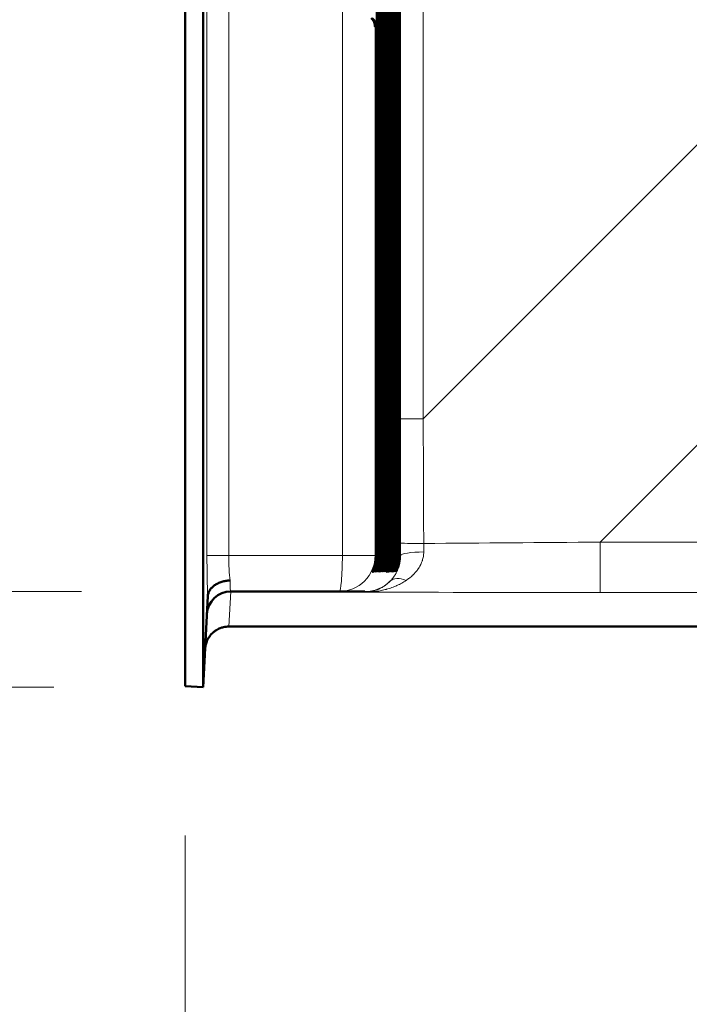
# Model space of a CAD drawing. Units: inches. Extents: x 6 to 206, y 5 to 269.
# Drawn here: x 26 to 33, y 92 to 102 of the extents above; entities that cross this region are included whole.
import ezdxf

# ---------------------------------------------------------------- set-up
doc = ezdxf.new("R2010")
doc.units = ezdxf.units.IN
doc.header["$LTSCALE"] = 25
doc.header["$MEASUREMENT"] = 0
for name, color, linetype, lineweight in [('Dimension (ANSI)', 7, 'Continuous', 18), ('Visible (ANSI)', 7, 'Continuous', 50), ('Visible Narrow (ANSI)', 7, 'Continuous', 5)]:
    doc.layers.add(name, color=color, linetype=linetype, lineweight=lineweight)
doc.styles.add('Note Text (ANSI)', font='times.ttf')
doc.dimstyles.new('Clarion Style 1 w_ in [mm]', dxfattribs={"dimscale": 25, "dimtxt": 0.094, "dimasz": 0.098425, "dimexe": 0.0625, "dimexo": 0.0625, "dimgap": 0.025, "dimtad": 1, "dimdec": 3, "dimrnd": 1e-08, "dimzin": 3, "dimdsep": 46, "dimlunit": 5, "dimtxsty": 'Note Text (ANSI)', "dimcen": 0.09, "dimdle": 0.1, "dimclrd": 256, "dimclre": 256, "dimclrt": 256, "dimadec": 0, "dimazin": 3, "dimtfac": 1.06383, "dimtofl": 0, "dimtmove": 0, "dimatfit": 3, "dimldrblk": 'Filled-1', "dimfxl": 1, "dimfrac": 1, "dimtolj": 1, "dimtzin": 12, "dimlwd": -1, "dimlwe": -1, "dimarcsym": 0})

# ---------------------------------------------------------------- blocks, each defined once
blk = doc.blocks.new('*D8')
at = {"layer": 'Defpoints', "color": 0, "transparency": 16777216}
for p in [(27.514, 95.165), (87.487, 95.165), (87.487, 86.384)]:
    blk.add_point(p, dxfattribs=at)
at = {"layer": 'Dimension (ANSI)', "transparency": 16777216}
for p, q in [((27.514, 93.602), (27.514, 84.821)), ((87.487, 93.602), (87.487, 84.821)), ((29.974, 86.384), (85.026, 86.384))]:
    blk.add_line(p, q, dxfattribs=at)
for points in [[(29.974, 86.794), (29.974, 85.973), (27.514, 86.384)], [(85.026, 86.794), (85.026, 85.973), (87.487, 86.384)]]:
    blk.add_solid(points, dxfattribs=at)
at = {"layer": 'Dimension (ANSI)', "transparency": 16777216, "insert": (46.006, 90.107), "char_height": 2.35, "attachment_point": 1, "style": 'Note Text (ANSI)'}
blk.add_mtext('\\A1;60 in [1523 mm]', dxfattribs=at)
blk = doc.blocks.new('Filled-1')
at = {"color": 0}
for p, q in [((0, 0), (-1, 0.1471)), ((-1, 0.1471), (-1, -0.1471)), ((-1, 0), (0, 0)), ((-1, -0.1471), (0, 0))]:
    blk.add_line(p, q, dxfattribs=at)
at = {"color": 0, "flags": 128}
blk.add_lwpolyline([(-1, -0.1471), (0, 0), (-1, 0.1471), (-1, -0.1471)], dxfattribs=at)
at = {"color": 0}
blk.add_solid([(-1, -0.1471), (0, 0), (-1, 0.1471), (-1, -0.1471)], dxfattribs=at)
blk = doc.blocks.new('*D9')
at = {"layer": 'Defpoints', "color": 0, "transparency": 16777216}
for p in [(27.951, 128.142), (14.203, 95.155), (27.701, 95.155)]:
    blk.add_point(p, dxfattribs=at)
at = {"layer": 'Dimension (ANSI)', "transparency": 16777216}
for p, q in [((26.388, 128.142), (12.64, 128.142)), ((14.203, 125.681), (14.203, 97.615)), ((26.138, 95.155), (12.64, 95.155))]:
    blk.add_line(p, q, dxfattribs=at)
for points in [[(13.792, 125.681), (14.613, 125.681), (14.203, 128.142)], [(13.792, 97.615), (14.613, 97.615), (14.203, 95.155)]]:
    blk.add_solid(points, dxfattribs=at)
at = {"layer": 'Dimension (ANSI)', "transparency": 16777216, "insert": (10.479, 101.017), "char_height": 2.35, "attachment_point": 1, "rotation": 90, "style": 'Note Text (ANSI)'}
blk.add_mtext('\\A1;33 in [838 mm]', dxfattribs=at)
blk = doc.blocks.new('*D10')
at = {"layer": 'Defpoints', "color": 0, "transparency": 16777216}
for p in [(27.951, 128.142), (20.827, 96.155), (27.991, 96.155)]:
    blk.add_point(p, dxfattribs=at)
at = {"layer": 'Dimension (ANSI)', "transparency": 16777216}
for p, q in [((26.388, 128.142), (19.264, 128.142)), ((20.827, 125.681), (20.827, 98.616)), ((26.428, 96.155), (19.264, 96.155))]:
    blk.add_line(p, q, dxfattribs=at)
for points in [[(20.417, 125.681), (21.237, 125.681), (20.827, 128.142)], [(20.417, 98.616), (21.237, 98.616), (20.827, 96.155)]]:
    blk.add_solid(points, dxfattribs=at)
at = {"layer": 'Dimension (ANSI)', "transparency": 16777216, "insert": (17.103, 101.517), "char_height": 2.35, "attachment_point": 1, "rotation": 90, "style": 'Note Text (ANSI)'}
blk.add_mtext('\\A1;32 in [812 mm]', dxfattribs=at)

msp = doc.modelspace()

# ---------------------------------------------------------------- linework, layer by layer
at = {"layer": 'Visible (ANSI)'}
for p, q in [((27.51365, 95.16452), (27.51365, 127.7048)), ((27.7009, 95.1547), (27.7009, 127.7048)), ((29.52651, 105.18894), (29.52651, 99.37115)), ((29.55378, 105.18894), (29.55378, 99.37115)), ((29.58105, 105.18894), (29.58105, 99.37115)), ((29.60832, 105.18894), (29.60832, 99.37115)), ((29.63559, 105.18894), (29.63559, 99.37115)), ((29.66286, 105.18894), (29.66286, 99.37115)), ((29.69013, 105.18894), (29.69013, 99.37115)), ((29.71741, 105.18894), (29.71741, 99.37115)), ((29.74468, 105.18894), (29.74468, 99.37115)), ((29.51287, 96.5291), (29.51287, 102.06394)), ((29.54014, 96.5291), (29.54014, 102.06394)), ((29.56741, 96.5291), (29.56741, 102.06394)), ((29.59469, 96.5291), (29.59469, 102.06394)), ((29.62196, 96.5291), (29.62196, 102.06394)), ((29.64923, 96.5291), (29.64923, 102.06394)), ((29.6765, 96.5291), (29.6765, 102.06394)), ((29.70377, 96.5291), (29.70377, 102.06394)), ((29.73104, 96.5291), (29.73104, 102.06394)), ((29.75831, 96.5291), (29.75831, 102.06394)), ((29.52651, 96.5291), (29.52651, 99.06394)), ((29.55378, 96.5291), (29.55378, 99.06394)), ((29.58105, 96.5291), (29.58105, 99.06394)), ((29.60832, 96.5291), (29.60832, 99.06394)), ((29.63559, 96.5291), (29.63559, 99.06394)), ((29.66286, 96.5291), (29.66286, 99.06394)), ((29.69013, 96.5291), (29.69013, 99.06394)), ((29.71741, 96.5291), (29.71741, 99.06394)), ((29.74468, 96.5291), (29.74468, 99.06394)), ((29.47382, 96.36152), (29.47327, 96.36152)), ((29.47382, 96.36152), (29.47382, 96.36262)), ((29.48745, 96.36152), (29.48691, 96.36152)), ((29.48745, 96.36152), (29.48745, 96.36262)), ((29.50109, 96.36152), (29.50054, 96.36152)), ((29.50109, 96.36152), (29.50109, 96.36262)), ((29.51472, 96.36152), (29.51418, 96.36152)), ((29.51472, 96.36152), (29.51472, 96.36262)), ((29.52836, 96.36152), (29.52781, 96.36152)), ((29.52836, 96.36152), (29.52836, 96.36262)), ((29.54199, 96.36152), (29.54145, 96.36152)), ((29.54199, 96.36152), (29.54199, 96.36262)), ((29.55563, 96.36152), (29.55508, 96.36152)), ((29.55563, 96.36152), (29.55563, 96.36262)), ((29.56927, 96.36152), (29.56872, 96.36152)), ((29.56927, 96.36152), (29.56927, 96.36262)), ((29.5829, 96.36152), (29.58236, 96.36152)), ((29.5829, 96.36152), (29.5829, 96.36262)), ((29.59654, 96.36152), (29.59599, 96.36152)), ((29.59654, 96.36152), (29.59654, 96.36262)), ((29.61017, 96.36152), (29.60963, 96.36152)), ((29.61017, 96.36152), (29.61017, 96.36262)), ((29.62381, 96.36152), (29.62326, 96.36152)), ((29.62381, 96.36152), (29.62381, 96.36262)), ((29.63744, 96.36152), (29.6369, 96.36152)), ((29.63744, 96.36152), (29.63744, 96.36262)), ((29.65108, 96.36152), (29.65053, 96.36152)), ((29.65108, 96.36152), (29.65108, 96.36262)), ((29.66471, 96.36152), (29.66417, 96.36152)), ((29.66471, 96.36152), (29.66471, 96.36262)), ((29.67835, 96.36152), (29.6778, 96.36152)), ((29.67835, 96.36152), (29.67835, 96.36262)), ((29.69199, 96.36152), (29.69144, 96.36152)), ((29.69199, 96.36152), (29.69199, 96.36262)), ((29.70562, 96.36152), (29.70508, 96.36152)), ((29.70562, 96.36152), (29.70562, 96.36262)), ((29.71926, 96.36152), (29.71871, 96.36152)), ((29.71926, 96.36152), (29.71926, 96.36262)), ((27.99056, 96.15505), (29.12681, 96.15505)), ((29.12681, 96.15505), (29.39517, 96.15505)), ((27.75072, 96.10534), (27.7009, 95.1547)), ((87.02927, 95.7885), (27.97136, 95.7885)), ((27.7009, 95.1547), (27.51365, 95.16452))]:
    msp.add_line(p, q, dxfattribs=at)
msp.add_arc((27.99056, 95.90505), 0.25, 90, 177, dxfattribs=at)
for centre, major_axis, ratio, start_param, end_param in [((29.38787, 102.06339), (-0.08858, -0.08858), 0.99564617, 2.35401283, 3.17704652), ((29.41514, 102.06339), (-0.08858, -0.08858), 0.99564617, 2.35401283, 2.8298139), ((29.44241, 102.06339), (-0.08858, -0.08858), 0.99564617, 2.35401283, 2.8298139), ((29.46969, 102.06339), (-0.08858, -0.08858), 0.99564617, 2.35401283, 2.8298139), ((29.49696, 102.06339), (-0.08858, -0.08858), 0.99564617, 2.35401283, 2.8298139), ((29.52423, 102.06339), (-0.08858, -0.08858), 0.99564617, 2.35401283, 2.8298139), ((29.5515, 102.06339), (-0.08858, -0.08858), 0.99564617, 2.35401283, 2.8298139), ((29.57877, 102.06339), (-0.08858, -0.08858), 0.99564617, 2.35401283, 2.8298139), ((29.60604, 102.06339), (-0.08858, -0.08858), 0.99564617, 2.35401283, 2.8298139), ((29.63331, 102.06339), (-0.08858, -0.08858), 0.99564617, 2.35401283, 2.8298139), ((29.40285, 102.06339), (-0.08858, 0.08858), 0.99564617, 3.92917248, 4.07165037), ((29.43012, 102.06339), (-0.08858, 0.08858), 0.99564617, 3.92917248, 4.07165037), ((29.4574, 102.06339), (-0.08858, 0.08858), 0.99564617, 3.92917248, 4.07165037), ((29.48467, 102.06339), (-0.08858, 0.08858), 0.99564617, 3.92917248, 4.07165037), ((29.51194, 102.06339), (-0.08858, 0.08858), 0.99564617, 3.92917248, 4.07165037), ((29.53921, 102.06339), (-0.08858, 0.08858), 0.99564617, 3.92917248, 4.07165037), ((29.56648, 102.06339), (-0.08858, 0.08858), 0.99564617, 3.92917248, 4.07165037), ((29.59375, 102.06339), (-0.08858, 0.08858), 0.99564617, 3.92917248, 4.07165037), ((29.62102, 102.06339), (-0.08858, 0.08858), 0.99564617, 3.92917248, 4.07165037), ((29.40151, 99.3717), (-0.08858, 0.08858), 0.99564617, 3.45337141, 3.92917248), ((29.38922, 99.3717), (0.08858, 0.08858), 0.99564617, 5.35312759, 5.49560548), ((29.42878, 99.3717), (-0.08858, 0.08858), 0.99564617, 3.45337141, 3.92917248), ((29.41649, 99.3717), (0.08858, 0.08858), 0.99564617, 5.35312759, 5.49560548), ((29.45605, 99.3717), (-0.08858, 0.08858), 0.99564617, 3.45337141, 3.92917248), ((29.44376, 99.3717), (0.08858, 0.08858), 0.99564617, 5.35312759, 5.49560548), ((29.48332, 99.3717), (-0.08858, 0.08858), 0.99564617, 3.45337141, 3.92917248), ((29.47103, 99.3717), (0.08858, 0.08858), 0.99564617, 5.35312759, 5.49560548), ((29.51059, 99.3717), (-0.08858, 0.08858), 0.99564617, 3.45337141, 3.92917248), ((29.4983, 99.3717), (0.08858, 0.08858), 0.99564617, 5.35312759, 5.49560548), ((29.53786, 99.3717), (-0.08858, 0.08858), 0.99564617, 3.45337141, 3.92917248), ((29.52557, 99.3717), (0.08858, 0.08858), 0.99564617, 5.35312759, 5.49560548), ((29.56513, 99.3717), (-0.08858, 0.08858), 0.99564617, 3.45337141, 3.92917248), ((29.55284, 99.3717), (0.08858, 0.08858), 0.99564617, 5.35312759, 5.49560548), ((29.59241, 99.3717), (-0.08858, 0.08858), 0.99564617, 3.45337141, 3.92917248), ((29.58011, 99.3717), (0.08858, 0.08858), 0.99564617, 5.35312759, 5.49560548), ((29.61968, 99.3717), (-0.08858, 0.08858), 0.99564617, 3.45337141, 3.92917248), ((29.60739, 99.3717), (0.08858, 0.08858), 0.99564617, 5.35312759, 5.49560548), ((29.69701, 99.33836), (-0.04429, -0.04429), 0.99564617, 2.1621718, 2.35401283), ((29.40151, 99.06339), (0.08858, 0.08858), 0.99564617, 5.49560548, 5.97140656), ((29.42878, 99.06339), (-0.08858, -0.08858), 0.99564617, 2.35401283, 2.8298139), ((29.45605, 99.06339), (-0.08858, -0.08858), 0.99564617, 2.35401283, 2.8298139), ((29.48332, 99.06339), (-0.08858, -0.08858), 0.99564617, 2.35401283, 2.8298139), ((29.51059, 99.06339), (-0.08858, -0.08858), 0.99564617, 2.35401283, 2.8298139), ((29.53786, 99.06339), (-0.08858, -0.08858), 0.99564617, 2.35401283, 2.8298139), ((29.56513, 99.06339), (-0.08858, -0.08858), 0.99564617, 2.35401283, 2.8298139), ((29.59241, 99.06339), (-0.08858, -0.08858), 0.99564617, 2.35401283, 2.8298139), ((29.61968, 99.06339), (-0.08858, -0.08858), 0.99564617, 2.35401283, 2.8298139), ((29.69701, 99.09674), (0.04429, -0.04429), 0.99564617, 0.78757982, 0.97942085), ((29.38922, 99.06339), (-0.08858, 0.08858), 0.99564617, 3.92917248, 4.07165037), ((29.41649, 99.06339), (-0.08858, 0.08858), 0.99564617, 3.92917248, 4.07165037), ((29.44376, 99.06339), (-0.08858, 0.08858), 0.99564617, 3.92917248, 4.07165037), ((29.47103, 99.06339), (-0.08858, 0.08858), 0.99564617, 3.92917248, 4.07165037), ((29.4983, 99.06339), (-0.08858, 0.08858), 0.99564617, 3.92917248, 4.07165037), ((29.52557, 99.06339), (-0.08858, 0.08858), 0.99564617, 3.92917248, 4.07165037), ((29.55284, 99.06339), (-0.08858, 0.08858), 0.99564617, 3.92917248, 4.07165037), ((29.58011, 99.06339), (-0.08858, 0.08858), 0.99564617, 3.92917248, 4.07165037), ((29.60739, 99.06339), (-0.08858, 0.08858), 0.99564617, 3.92917248, 4.07165037), ((27.75077, 96.10471), (0.00016, 0.00339), 0.02590405, 1.29898758, 1.38637528)]:
    msp.add_ellipse(centre, major_axis=major_axis, ratio=ratio, start_param=start_param, end_param=end_param, dxfattribs=at)
for points, knots in [([(29.46107, 102.15505), (29.46225, 102.15396), (29.46339, 102.15287), (29.47637, 102.14001), (29.48611, 102.12543), (29.49877, 102.09454), (29.50169, 102.07827), (29.50181, 102.06339)], [-0.474377564, -0.474377564, -0.474377564, -0.474377564, -0.453351399, -0.453351399, -0.2266757, -0.2266757, 0, 0, 0, 0]), ([(29.47327, 96.36152), (29.47443, 96.36384), (29.47556, 96.36615), (29.48837, 96.39309), (29.49793, 96.42055), (29.5102, 96.47614), (29.51294, 96.50428), (29.51287, 96.53005)], [2.253718042, 2.253718042, 2.253718042, 2.253718042, 2.274744207, 2.274744207, 2.501419906, 2.501419906, 2.728095606, 2.728095606, 2.728095606, 2.728095606]), ([(29.47382, 96.36152), (29.47499, 96.36384), (29.47612, 96.36615), (29.48904, 96.39309), (29.49873, 96.42055), (29.51128, 96.47614), (29.51415, 96.50428), (29.51422, 96.53005)], [-0.474377564, -0.474377564, -0.474377564, -0.474377564, -0.453351399, -0.453351399, -0.2266757, -0.2266757, 0, 0, 0, 0]), ([(29.48691, 96.36152), (29.48807, 96.36384), (29.48919, 96.36615), (29.502, 96.39309), (29.51156, 96.42055), (29.52384, 96.47614), (29.52657, 96.50428), (29.52651, 96.53005)], [2.253718042, 2.253718042, 2.253718042, 2.253718042, 2.274744207, 2.274744207, 2.501419906, 2.501419906, 2.728095606, 2.728095606, 2.728095606, 2.728095606]), ([(29.48745, 96.36152), (29.48862, 96.36384), (29.48976, 96.36615), (29.50268, 96.39309), (29.51237, 96.42055), (29.52491, 96.47614), (29.52779, 96.50428), (29.52785, 96.53005)], [-0.474377564, -0.474377564, -0.474377564, -0.474377564, -0.453351399, -0.453351399, -0.2266757, -0.2266757, 0, 0, 0, 0]), ([(29.50054, 96.36152), (29.5017, 96.36384), (29.50283, 96.36615), (29.51564, 96.39309), (29.5252, 96.42055), (29.53747, 96.47614), (29.54021, 96.50428), (29.54014, 96.53005)], [2.253718042, 2.253718042, 2.253718042, 2.253718042, 2.274744207, 2.274744207, 2.501419906, 2.501419906, 2.728095606, 2.728095606, 2.728095606, 2.728095606]), ([(29.50109, 96.36152), (29.50435, 96.36799), (29.50742, 96.37453), (29.53136, 96.42959), (29.54137, 96.48152), (29.54149, 96.53005)], [-0.485175367, -0.485175367, -0.485175367, -0.485175367, -0.426975318, -0.426975318, 0, 0, 0, 0]), ([(29.51418, 96.36152), (29.51742, 96.36799), (29.52046, 96.37453), (29.54416, 96.42959), (29.5539, 96.48152), (29.55378, 96.53005)], [2.242920239, 2.242920239, 2.242920239, 2.242920239, 2.301120288, 2.301120288, 2.728095606, 2.728095606, 2.728095606, 2.728095606]), ([(29.51472, 96.36152), (29.51799, 96.36799), (29.52106, 96.37453), (29.545, 96.42959), (29.555, 96.48152), (29.55512, 96.53005)], [-0.485175367, -0.485175367, -0.485175367, -0.485175367, -0.426975318, -0.426975318, 0, 0, 0, 0]), ([(29.52781, 96.36152), (29.52897, 96.36384), (29.5301, 96.36615), (29.54291, 96.39309), (29.55247, 96.42055), (29.56475, 96.47614), (29.56748, 96.50428), (29.56741, 96.53005)], [2.253718042, 2.253718042, 2.253718042, 2.253718042, 2.274744207, 2.274744207, 2.501419906, 2.501419906, 2.728095606, 2.728095606, 2.728095606, 2.728095606]), ([(29.52836, 96.36152), (29.53162, 96.36799), (29.53469, 96.37453), (29.55864, 96.42959), (29.56864, 96.48152), (29.56876, 96.53005)], [-0.485175367, -0.485175367, -0.485175367, -0.485175367, -0.426975318, -0.426975318, 0, 0, 0, 0]), ([(29.54145, 96.36152), (29.54469, 96.36799), (29.54773, 96.37453), (29.57143, 96.42959), (29.58117, 96.48152), (29.58105, 96.53005)], [2.242920239, 2.242920239, 2.242920239, 2.242920239, 2.301120288, 2.301120288, 2.728095606, 2.728095606, 2.728095606, 2.728095606]), ([(29.54199, 96.36152), (29.54316, 96.36384), (29.5443, 96.36615), (29.55722, 96.39309), (29.56691, 96.42055), (29.57945, 96.47614), (29.58233, 96.50428), (29.58239, 96.53005)], [-0.474377564, -0.474377564, -0.474377564, -0.474377564, -0.453351399, -0.453351399, -0.2266757, -0.2266757, 0, 0, 0, 0]), ([(29.55508, 96.36152), (29.55832, 96.36799), (29.56137, 96.37453), (29.58507, 96.42959), (29.59481, 96.48152), (29.59468, 96.53005)], [2.272616754, 2.272616754, 2.272616754, 2.272616754, 2.330816804, 2.330816804, 2.757792122, 2.757792122, 2.757792122, 2.757792122]), ([(29.55563, 96.36152), (29.5568, 96.36384), (29.55794, 96.36615), (29.57086, 96.39309), (29.58055, 96.42055), (29.59309, 96.47614), (29.59597, 96.50428), (29.59603, 96.53005)], [-0.474377564, -0.474377564, -0.474377564, -0.474377564, -0.453351399, -0.453351399, -0.2266757, -0.2266757, 0, 0, 0, 0]), ([(29.56872, 96.36152), (29.57196, 96.36799), (29.575, 96.37453), (29.5987, 96.42959), (29.60844, 96.48152), (29.60832, 96.53005)], [2.242920239, 2.242920239, 2.242920239, 2.242920239, 2.301120288, 2.301120288, 2.728095606, 2.728095606, 2.728095606, 2.728095606]), ([(29.56927, 96.36152), (29.57044, 96.36384), (29.57157, 96.36615), (29.58449, 96.39309), (29.59418, 96.42055), (29.60673, 96.47614), (29.6096, 96.50428), (29.60967, 96.53005)], [-0.474377564, -0.474377564, -0.474377564, -0.474377564, -0.453351399, -0.453351399, -0.2266757, -0.2266757, 0, 0, 0, 0]), ([(29.58236, 96.36152), (29.58352, 96.36384), (29.58464, 96.36615), (29.59745, 96.39309), (29.60701, 96.42055), (29.61929, 96.47614), (29.62202, 96.50428), (29.62196, 96.53005)], [2.253718042, 2.253718042, 2.253718042, 2.253718042, 2.274744207, 2.274744207, 2.501419906, 2.501419906, 2.728095606, 2.728095606, 2.728095606, 2.728095606]), ([(29.5829, 96.36152), (29.58407, 96.36384), (29.58521, 96.36615), (29.59813, 96.39309), (29.60782, 96.42055), (29.62036, 96.47614), (29.62324, 96.50428), (29.6233, 96.53005)], [-0.474377564, -0.474377564, -0.474377564, -0.474377564, -0.453351399, -0.453351399, -0.2266757, -0.2266757, 0, 0, 0, 0]), ([(29.59599, 96.36152), (29.59923, 96.36799), (29.60227, 96.37453), (29.62598, 96.42959), (29.63571, 96.48152), (29.63559, 96.53005)], [2.242920239, 2.242920239, 2.242920239, 2.242920239, 2.301120288, 2.301120288, 2.728095606, 2.728095606, 2.728095606, 2.728095606]), ([(29.59654, 96.36152), (29.59771, 96.36384), (29.59884, 96.36615), (29.61176, 96.39309), (29.62145, 96.42055), (29.634, 96.47614), (29.63687, 96.50428), (29.63694, 96.53005)], [-0.474377564, -0.474377564, -0.474377564, -0.474377564, -0.453351399, -0.453351399, -0.2266757, -0.2266757, 0, 0, 0, 0]), ([(29.60963, 96.36152), (29.61079, 96.36384), (29.61191, 96.36615), (29.62472, 96.39309), (29.63428, 96.42055), (29.64656, 96.47614), (29.64929, 96.50428), (29.64923, 96.53005)], [2.253718042, 2.253718042, 2.253718042, 2.253718042, 2.274744207, 2.274744207, 2.501419906, 2.501419906, 2.728095606, 2.728095606, 2.728095606, 2.728095606]), ([(29.61017, 96.36152), (29.61134, 96.36384), (29.61248, 96.36615), (29.6254, 96.39309), (29.63509, 96.42055), (29.64763, 96.47614), (29.65051, 96.50428), (29.65057, 96.53005)], [-0.474377564, -0.474377564, -0.474377564, -0.474377564, -0.453351399, -0.453351399, -0.2266757, -0.2266757, 0, 0, 0, 0]), ([(29.62326, 96.36152), (29.62442, 96.36384), (29.62555, 96.36615), (29.63836, 96.39309), (29.64792, 96.42055), (29.66019, 96.47614), (29.66293, 96.50428), (29.66286, 96.53005)], [2.253718042, 2.253718042, 2.253718042, 2.253718042, 2.274744207, 2.274744207, 2.501419906, 2.501419906, 2.728095606, 2.728095606, 2.728095606, 2.728095606]), ([(29.62381, 96.36152), (29.62498, 96.36384), (29.62611, 96.36615), (29.63903, 96.39309), (29.64872, 96.42055), (29.66127, 96.47614), (29.66414, 96.50428), (29.66421, 96.53005)], [-0.474377564, -0.474377564, -0.474377564, -0.474377564, -0.453351399, -0.453351399, -0.2266757, -0.2266757, 0, 0, 0, 0]), ([(29.6369, 96.36152), (29.63806, 96.36384), (29.63918, 96.36615), (29.65199, 96.39309), (29.66156, 96.42055), (29.67383, 96.47614), (29.67656, 96.50428), (29.6765, 96.53005)], [2.253718042, 2.253718042, 2.253718042, 2.253718042, 2.274744207, 2.274744207, 2.501419906, 2.501419906, 2.728095606, 2.728095606, 2.728095606, 2.728095606]), ([(29.63744, 96.36152), (29.63861, 96.36384), (29.63975, 96.36615), (29.65267, 96.39309), (29.66236, 96.42055), (29.6749, 96.47614), (29.67778, 96.50428), (29.67784, 96.53005)], [-0.474377564, -0.474377564, -0.474377564, -0.474377564, -0.453351399, -0.453351399, -0.2266757, -0.2266757, 0, 0, 0, 0]), ([(29.65053, 96.36152), (29.65377, 96.36799), (29.65681, 96.37453), (29.68052, 96.42959), (29.69026, 96.48152), (29.69013, 96.53005)], [2.242920239, 2.242920239, 2.242920239, 2.242920239, 2.301120288, 2.301120288, 2.728095606, 2.728095606, 2.728095606, 2.728095606]), ([(29.65108, 96.36152), (29.65225, 96.36384), (29.65338, 96.36615), (29.66631, 96.39309), (29.67599, 96.42055), (29.68854, 96.47614), (29.69141, 96.50428), (29.69148, 96.53005)], [-0.474377564, -0.474377564, -0.474377564, -0.474377564, -0.453351399, -0.453351399, -0.2266757, -0.2266757, 0, 0, 0, 0]), ([(29.66417, 96.36152), (29.66741, 96.36799), (29.67045, 96.37453), (29.69415, 96.42959), (29.70389, 96.48152), (29.70377, 96.53005)], [2.242920239, 2.242920239, 2.242920239, 2.242920239, 2.301120288, 2.301120288, 2.728095606, 2.728095606, 2.728095606, 2.728095606]), ([(29.66471, 96.36152), (29.66588, 96.36384), (29.66702, 96.36615), (29.67994, 96.39309), (29.68963, 96.42055), (29.70217, 96.47614), (29.70505, 96.50428), (29.70511, 96.53005)], [-0.474377564, -0.474377564, -0.474377564, -0.474377564, -0.453351399, -0.453351399, -0.2266757, -0.2266757, 0, 0, 0, 0]), ([(29.6778, 96.36152), (29.68104, 96.36799), (29.68409, 96.37453), (29.70779, 96.42959), (29.71753, 96.48152), (29.7174, 96.53005)], [2.242920239, 2.242920239, 2.242920239, 2.242920239, 2.301120288, 2.301120288, 2.728095606, 2.728095606, 2.728095606, 2.728095606]), ([(29.67835, 96.36152), (29.67952, 96.36384), (29.68066, 96.36615), (29.69358, 96.39309), (29.70327, 96.42055), (29.71581, 96.47614), (29.71868, 96.50428), (29.71875, 96.53005)], [-0.474377564, -0.474377564, -0.474377564, -0.474377564, -0.453351399, -0.453351399, -0.2266757, -0.2266757, 0, 0, 0, 0]), ([(29.69144, 96.36152), (29.69468, 96.36799), (29.69772, 96.37453), (29.72142, 96.42959), (29.73116, 96.48152), (29.73104, 96.53005)], [2.272555904, 2.272555904, 2.272555904, 2.272555904, 2.330755953, 2.330755953, 2.757731271, 2.757731271, 2.757731271, 2.757731271]), ([(29.69199, 96.36152), (29.69525, 96.36799), (29.69832, 96.37453), (29.72226, 96.42959), (29.73226, 96.48152), (29.73238, 96.53005)], [-0.485175367, -0.485175367, -0.485175367, -0.485175367, -0.426975318, -0.426975318, 0, 0, 0, 0]), ([(29.70508, 96.36152), (29.70831, 96.36799), (29.71136, 96.37453), (29.73506, 96.42959), (29.7448, 96.48152), (29.74467, 96.53005)], [2.272555904, 2.272555904, 2.272555904, 2.272555904, 2.330755953, 2.330755953, 2.757731271, 2.757731271, 2.757731271, 2.757731271]), ([(29.70562, 96.36152), (29.70889, 96.36799), (29.71196, 96.37453), (29.7359, 96.42959), (29.7459, 96.48152), (29.74602, 96.53005)], [-0.485175367, -0.485175367, -0.485175367, -0.485175367, -0.426975318, -0.426975318, 0, 0, 0, 0]), ([(29.71871, 96.36152), (29.72195, 96.36799), (29.72499, 96.37453), (29.7487, 96.42959), (29.75843, 96.48152), (29.75831, 96.53005)], [2.272555904, 2.272555904, 2.272555904, 2.272555904, 2.330755953, 2.330755953, 2.757731271, 2.757731271, 2.757731271, 2.757731271]), ([(29.71926, 96.36152), (29.72923, 96.3814), (29.73755, 96.40224), (29.7545, 96.45919), (29.75945, 96.49603), (29.75951, 96.53005)], [-0.446854719, -0.446854719, -0.446854719, -0.446854719, -0.279944149, -0.279944149, 0, 0, 0, 0]), ([(27.75073, 96.10562), (27.75132, 96.1163), (27.75331, 96.12676), (27.75666, 96.13703), (27.75833, 96.14217), (27.76035, 96.14726), (27.76271, 96.15229), (27.76507, 96.15733), (27.76779, 96.16234), (27.77083, 96.16722), (27.7769, 96.17698), (27.78418, 96.18624), (27.79265, 96.195), (27.79689, 96.19937), (27.80142, 96.20363), (27.80626, 96.20776), (27.8111, 96.21188), (27.81625, 96.21588), (27.8216, 96.21966), (27.83231, 96.22724), (27.8439, 96.23406), (27.85638, 96.24014), (27.86887, 96.24622), (27.88236, 96.25158), (27.89624, 96.25598), (27.91013, 96.26037), (27.9245, 96.26387), (27.93935, 96.26645), (27.94677, 96.26775), (27.95435, 96.26881), (27.96197, 96.26963), (27.96959, 96.27046), (27.97735, 96.27104), (27.98495, 96.27136)], [0, 0, 0, 0, 0.125, 0.125, 0.125, 0.1875, 0.1875, 0.1875, 0.25, 0.25, 0.25, 0.375, 0.375, 0.375, 0.4375, 0.4375, 0.4375, 0.5, 0.5, 0.5, 0.625, 0.625, 0.625, 0.75, 0.75, 0.75, 0.875, 0.875, 0.875, 0.9375, 0.9375, 0.9375, 1, 1, 1, 1]), ([(27.97136, 95.7885), (27.95042, 95.7885), (27.93215, 95.78591), (27.90903, 95.78073), (27.90203, 95.77878), (27.89257, 95.77578), (27.88958, 95.77476), (27.88537, 95.77324), (27.884, 95.77274), (27.88202, 95.77199), (27.88137, 95.77174), (27.88009, 95.77124), (27.87952, 95.77102), (27.86782, 95.76636), (27.85525, 95.76046), (27.83497, 95.74816), (27.82798, 95.74348), (27.81732, 95.73545), (27.81374, 95.7326), (27.80836, 95.72806), (27.80656, 95.7265), (27.80387, 95.72409), (27.80297, 95.72328), (27.80162, 95.72204), (27.80118, 95.72162), (27.80028, 95.72078), (27.79991, 95.72044), (27.78235, 95.70379), (27.76901, 95.68661), (27.74835, 95.65317), (27.741, 95.63691), (27.73043, 95.60707), (27.72718, 95.59347), (27.72303, 95.56981), (27.72212, 95.55972), (27.72169, 95.55154)], [0, 0, 0, 0, 0.125, 0.125, 0.1875, 0.1875, 0.21875, 0.21875, 0.234375, 0.234375, 0.2421875, 0.2421875, 0.25, 0.25, 0.375, 0.375, 0.4375, 0.4375, 0.46875, 0.46875, 0.484375, 0.484375, 0.4921875, 0.4921875, 0.49609375, 0.49609375, 0.5, 0.5, 0.625, 0.625, 0.75, 0.75, 0.875, 0.875, 1, 1, 1, 1])]:
    msp.add_open_spline(points, degree=3, knots=knots, dxfattribs=at)
at = {"layer": 'Visible Narrow (ANSI)'}
for p, q in [((27.74195, 125.94243), (27.74195, 96.53005)), ((27.96982, 96.53005), (27.96982, 125.94243)), ((29.15949, 124.15357), (29.15949, 96.53005)), ((29.76914, 123.88623), (29.76914, 97.96101)), ((30.00606, 97.96101), (30.00606, 123.88623)), ((29.51422, 105.18839), (29.51422, 99.3717)), ((29.52651, 99.3717), (29.52651, 105.18839)), ((29.54149, 105.18839), (29.54149, 99.3717)), ((29.55378, 99.3717), (29.55378, 105.18839)), ((29.56876, 105.18839), (29.56876, 99.3717)), ((29.58105, 99.3717), (29.58105, 105.18839)), ((29.59603, 105.18839), (29.59603, 99.3717)), ((29.60832, 99.3717), (29.60832, 105.18839)), ((29.6233, 105.18839), (29.6233, 99.3717)), ((29.63559, 99.3717), (29.63559, 105.18839)), ((29.65057, 105.18839), (29.65057, 99.3717)), ((29.66286, 99.3717), (29.66286, 105.18839)), ((29.67784, 105.18839), (29.67784, 99.3717)), ((29.69013, 99.3717), (29.69013, 105.18839)), ((29.70511, 105.18839), (29.70511, 99.3717)), ((29.7174, 99.3717), (29.7174, 105.18839)), ((29.73238, 105.18839), (29.73238, 99.3717)), ((29.74467, 99.3717), (29.74467, 105.18839)), ((29.75951, 105.22174), (29.75951, 99.33836)), ((29.50181, 96.53005), (29.50181, 102.06339)), ((29.51287, 102.06339), (29.50181, 102.06339)), ((29.51287, 96.53005), (29.51287, 102.06339)), ((29.54014, 102.06339), (29.52785, 102.06339)), ((29.52785, 102.06339), (29.52785, 96.53005)), ((29.54014, 96.53005), (29.54014, 102.06339)), ((29.56741, 102.06339), (29.55512, 102.06339)), ((29.55512, 102.06339), (29.55512, 96.53005)), ((29.56741, 96.53005), (29.56741, 102.06339)), ((29.59468, 102.06339), (29.58239, 102.06339)), ((29.58239, 102.06339), (29.58239, 96.53005)), ((29.59468, 96.53005), (29.59468, 102.06339)), ((29.62196, 102.06339), (29.60967, 102.06339)), ((29.60967, 102.06339), (29.60967, 96.53005)), ((29.62196, 96.53005), (29.62196, 102.06339)), ((29.64923, 102.06339), (29.63694, 102.06339)), ((29.63694, 102.06339), (29.63694, 96.53005)), ((29.64923, 96.53005), (29.64923, 102.06339)), ((29.6765, 102.06339), (29.66421, 102.06339)), ((29.66421, 102.06339), (29.66421, 96.53005)), ((29.6765, 96.53005), (29.6765, 102.06339)), ((29.70377, 102.06339), (29.69148, 102.06339)), ((29.69148, 102.06339), (29.69148, 96.53005)), ((29.70377, 96.53005), (29.70377, 102.06339)), ((29.73104, 102.06339), (29.71875, 102.06339)), ((29.71875, 102.06339), (29.71875, 96.53005)), ((29.73104, 96.53005), (29.73104, 102.06339)), ((29.75831, 102.06339), (29.74602, 102.06339)), ((29.74602, 102.06339), (29.74602, 96.53005)), ((29.75831, 96.53005), (29.75831, 102.06339)), ((33.00857, 100.96352), (30.00606, 97.96101)), ((29.51422, 99.3717), (29.52651, 99.3717)), ((29.54149, 99.3717), (29.55378, 99.3717)), ((29.56876, 99.3717), (29.58105, 99.3717)), ((29.59603, 99.3717), (29.60832, 99.3717)), ((29.6233, 99.3717), (29.63559, 99.3717)), ((29.65057, 99.3717), (29.66286, 99.3717)), ((29.67784, 99.3717), (29.69013, 99.3717)), ((29.70511, 99.3717), (29.7174, 99.3717)), ((29.73238, 99.3717), (29.74467, 99.3717)), ((29.75951, 99.33836), (29.76814, 99.33836)), ((29.75831, 99.21755), (29.76867, 99.21755)), ((29.52651, 99.06339), (29.51422, 99.06339)), ((29.51422, 99.06339), (29.51422, 96.53005)), ((29.52651, 96.53005), (29.52651, 99.06339)), ((29.55378, 99.06339), (29.54149, 99.06339)), ((29.54149, 99.06339), (29.54149, 96.53005)), ((29.55378, 96.53005), (29.55378, 99.06339)), ((29.58105, 99.06339), (29.56876, 99.06339)), ((29.56876, 99.06339), (29.56876, 96.53005)), ((29.58105, 96.53005), (29.58105, 99.06339)), ((29.60832, 99.06339), (29.59603, 99.06339)), ((29.59603, 99.06339), (29.59603, 96.53005)), ((29.60832, 96.53005), (29.60832, 99.06339)), ((29.63559, 99.06339), (29.6233, 99.06339)), ((29.6233, 99.06339), (29.6233, 96.53005)), ((29.63559, 96.53005), (29.63559, 99.06339)), ((29.66286, 99.06339), (29.65057, 99.06339)), ((29.65057, 99.06339), (29.65057, 96.53005)), ((29.66286, 96.53005), (29.66286, 99.06339)), ((29.69013, 99.06339), (29.67784, 99.06339)), ((29.67784, 99.06339), (29.67784, 96.53005)), ((29.69013, 96.53005), (29.69013, 99.06339)), ((29.7174, 99.06339), (29.70511, 99.06339)), ((29.70511, 99.06339), (29.70511, 96.53005)), ((29.7174, 96.53005), (29.7174, 99.06339)), ((29.74467, 99.06339), (29.73238, 99.06339)), ((29.73238, 99.06339), (29.73238, 96.53005)), ((29.74467, 96.53005), (29.74467, 99.06339)), ((29.76814, 99.09674), (29.75951, 99.09674)), ((29.75951, 99.09674), (29.75951, 96.53005)), ((31.85731, 96.6721), (34.24338, 99.05817)), ((30.00606, 97.96101), (29.76914, 97.96101)), ((31.85731, 96.14601), (31.85731, 96.6721)), ((83.14332, 96.6721), (31.85731, 96.6721)), ((27.96982, 96.53005), (27.74195, 96.53005)), ((29.15949, 96.53005), (27.96982, 96.53005)), ((29.50181, 96.53005), (29.15949, 96.53005)), ((29.51287, 96.53005), (29.50181, 96.53005)), ((29.52651, 96.53005), (29.51422, 96.53005)), ((29.54014, 96.53005), (29.52785, 96.53005)), ((29.55378, 96.53005), (29.54149, 96.53005)), ((29.56741, 96.53005), (29.55512, 96.53005)), ((29.58105, 96.53005), (29.56876, 96.53005)), ((29.59468, 96.53005), (29.58239, 96.53005)), ((29.60832, 96.53005), (29.59603, 96.53005)), ((29.62196, 96.53005), (29.60967, 96.53005)), ((29.63559, 96.53005), (29.6233, 96.53005)), ((29.64923, 96.53005), (29.63694, 96.53005)), ((29.66286, 96.53005), (29.65057, 96.53005)), ((29.6765, 96.53005), (29.66421, 96.53005)), ((29.69013, 96.53005), (29.67784, 96.53005)), ((29.70377, 96.53005), (29.69148, 96.53005)), ((29.7174, 96.53005), (29.70511, 96.53005)), ((29.73104, 96.53005), (29.71875, 96.53005)), ((29.74467, 96.53005), (29.73238, 96.53005)), ((29.75831, 96.53005), (29.74602, 96.53005)), ((29.76912, 96.53005), (29.75951, 96.53005)), ((27.97136, 95.7885), (27.99057, 96.15505)), ((29.39517, 96.15505), (29.3952, 96.15505)), ((29.3952, 96.15505), (29.39724, 96.14688)), ((31.85731, 96.14601), (83.14332, 96.14601))]:
    msp.add_line(p, q, dxfattribs=at)
for centre, major_axis, ratio, start_param, end_param in [((29.70564, 99.33836), (0, -0.0625), 0.99999048, 1.00237916, 1.57079633), ((29.70564, 99.09674), (0, 0.0625), 0.99999048, 4.71238898, 5.28080615), ((29.63913, 96.274), (-0.00521, -42.07787), 0.00308744, 1.5800371, 1.61090009), ((29.88912, 96.274), (0.17161, -42.25462), 0.00293179, 1.57985697, 1.61071995), ((30.01908, 96.66281), (-0.25, 0.00002), 0.02184802, 0.00436436, 1.54025774), ((30.79368, 97.17856), (-42.7634, -0.34017), 0.01204397, 1.55240724, 1.59557538), ((27.77498, 96.53005), (0, -0.625), 0.05285029, 4.71238898, 5.45888868), ((28.02464, 96.53005), (0, 0.375), 0.14618765, 1.57079633, 2.33203874), ((29.12681, 96.53005), (0, -0.375), 0.99999048, 0, 1.57079633), ((29.12681, 96.53005), (0, -0.375), 0.08715574, 0, 1.57079633), ((30.01912, 96.53005), (-0.25, -0.00017), 0.15526843, 4.74235987, 6.27876842), ((28.02332, 96.53005), (-0.03286, -0.375), 0.05766242, 5.47868488, 6.28823879), ((29.39518, 96.53005), (0.23079, 0.29558), 0.99996075, 3.8045698, 4.57525469), ((29.64967, 96.25424), (0.00845, 0.00839), 0.0078166, 0.30085896, 0.63685476), ((29.83204, 96.08309), (-0.17605, 0.17751), 0.6143418, 5.29314782, 6.2674618), ((30.75024, 96.54554), (37.34354, -0.01185), 0.01069417, 4.67615333, 4.74204225)]:
    msp.add_ellipse(centre, major_axis=major_axis, ratio=ratio, start_param=start_param, end_param=end_param, dxfattribs=at)
for points, knots in [([(29.76814, 99.33836), (29.76817, 99.33836), (29.76821, 99.33755), (29.76824, 99.33601), (29.76828, 99.33446), (29.76831, 99.33218), (29.76834, 99.32915), (29.76836, 99.32764), (29.76837, 99.32593), (29.76839, 99.32407), (29.7684, 99.3222), (29.76842, 99.32016), (29.76843, 99.31797), (29.76845, 99.31578), (29.76846, 99.31345), (29.76847, 99.31095), (29.76849, 99.30845), (29.7685, 99.30579), (29.76851, 99.30297), (29.76852, 99.30015), (29.76854, 99.29721), (29.76855, 99.29416), (29.76856, 99.29112), (29.76857, 99.28797), (29.76858, 99.2847), (29.76859, 99.28142), (29.7686, 99.27804), (29.7686, 99.27453), (29.76861, 99.27105), (29.76862, 99.26744), (29.76863, 99.2638), (29.76864, 99.25649), (29.76865, 99.24897), (29.76866, 99.24123), (29.76866, 99.2335), (29.76867, 99.22552), (29.76867, 99.21755)], [0, 0, 0, 0, 0.125, 0.125, 0.125, 0.25, 0.25, 0.25, 0.31235685, 0.31235685, 0.31235685, 0.375, 0.375, 0.375, 0.43750546, 0.43750546, 0.43750546, 0.5, 0.5, 0.5, 0.56248304, 0.56248304, 0.56248304, 0.625, 0.625, 0.625, 0.68763203, 0.68763203, 0.68763203, 0.75, 0.75, 0.75, 0.875, 0.875, 0.875, 1, 1, 1, 1]), ([(29.76867, 99.21755), (29.76867, 99.20957), (29.76866, 99.20159), (29.76866, 99.19386), (29.76865, 99.18613), (29.76864, 99.1786), (29.76863, 99.1713), (29.76862, 99.16765), (29.76861, 99.16405), (29.7686, 99.16056), (29.7686, 99.15705), (29.76859, 99.15367), (29.76858, 99.15039), (29.76857, 99.14712), (29.76856, 99.14398), (29.76855, 99.14093), (29.76854, 99.13788), (29.76852, 99.13494), (29.76851, 99.13212), (29.7685, 99.1293), (29.76849, 99.12664), (29.76847, 99.12414), (29.76846, 99.12164), (29.76845, 99.11931), (29.76843, 99.11712), (29.76842, 99.11493), (29.7684, 99.11289), (29.76839, 99.11102), (29.76837, 99.10916), (29.76836, 99.10746), (29.76834, 99.10594), (29.76831, 99.10291), (29.76828, 99.10063), (29.76824, 99.09909), (29.76821, 99.09754), (29.76817, 99.09674), (29.76814, 99.09674)], [0, 0, 0, 0, 0.125, 0.125, 0.125, 0.25, 0.25, 0.25, 0.31236797, 0.31236797, 0.31236797, 0.375, 0.375, 0.375, 0.43751697, 0.43751697, 0.43751697, 0.5, 0.5, 0.5, 0.56249454, 0.56249454, 0.56249454, 0.625, 0.625, 0.625, 0.68764314, 0.68764314, 0.68764314, 0.75, 0.75, 0.75, 0.875, 0.875, 0.875, 1, 1, 1, 1]), ([(29.76912, 96.53005), (29.76914, 96.51572), (29.76834, 96.50192), (29.76688, 96.48858), (29.76538, 96.47484), (29.76317, 96.46158), (29.76035, 96.44874), (29.75981, 96.44628), (29.75925, 96.44384), (29.75866, 96.44141), (29.75769, 96.43735), (29.75665, 96.43335), (29.75556, 96.42941), (29.75378, 96.42295), (29.75186, 96.41664), (29.74982, 96.41052), (29.7489, 96.40776), (29.74796, 96.40504), (29.747, 96.40235), (29.74356, 96.39278), (29.73985, 96.38364), (29.7359, 96.37488), (29.73478, 96.3724), (29.73364, 96.36994), (29.73249, 96.36751), (29.72824, 96.35861), (29.72376, 96.3501), (29.71906, 96.34192), (29.71599, 96.3366), (29.71284, 96.33141), (29.70962, 96.32639), (29.70636, 96.3213), (29.70303, 96.31638), (29.69964, 96.31161), (29.69883, 96.31047), (29.69801, 96.30934), (29.69719, 96.30821), (29.69108, 96.29981), (29.68478, 96.29188), (29.67831, 96.28436), (29.67121, 96.27611), (29.66391, 96.26835), (29.65643, 96.26103)], [0, 0, 0, 0, 0.11222295, 0.11222295, 0.11222295, 0.22784678, 0.22784678, 0.22784678, 0.25, 0.25, 0.25, 0.28703357, 0.28703357, 0.28703357, 0.34764019, 0.34764019, 0.34764019, 0.375, 0.375, 0.375, 0.47237537, 0.47237537, 0.47237537, 0.5, 0.5, 0.5, 0.60135362, 0.60135362, 0.60135362, 0.66730373, 0.66730373, 0.66730373, 0.73401674, 0.73401674, 0.73401674, 0.75, 0.75, 0.75, 0.86921425, 0.86921425, 0.86921425, 1, 1, 1, 1]), ([(29.82662, 96.2709), (29.83851, 96.27877), (29.85012, 96.28708), (29.86141, 96.29589), (29.87286, 96.30482), (29.88399, 96.31427), (29.89475, 96.3243), (29.89541, 96.32492), (29.89607, 96.32554), (29.89672, 96.32616), (29.90234, 96.33146), (29.90785, 96.33693), (29.91325, 96.34257), (29.91744, 96.34696), (29.92156, 96.35145), (29.92558, 96.35603), (29.92669, 96.35729), (29.92778, 96.35855), (29.92887, 96.35982), (29.93746, 96.36984), (29.94558, 96.38028), (29.95319, 96.39121), (29.9544, 96.39294), (29.95559, 96.39469), (29.95677, 96.39644), (29.96398, 96.40719), (29.97069, 96.4184), (29.97682, 96.43017), (29.97783, 96.43211), (29.97882, 96.43407), (29.9798, 96.43604), (29.98318, 96.44287), (29.98637, 96.44988), (29.9893, 96.45702), (29.9915, 96.46238), (29.99355, 96.46781), (29.99545, 96.4733), (29.99605, 96.47503), (29.99663, 96.47676), (29.9972, 96.4785), (30.00154, 96.4918), (30.005, 96.50549), (30.00745, 96.51962), (30.00763, 96.52067), (30.0078, 96.52172), (30.00797, 96.52277), (30.0104, 96.53777), (30.01166, 96.55326), (30.0116, 96.56884)], [0, 0, 0, 0, 0.12410948, 0.12410948, 0.12410948, 0.25, 0.25, 0.25, 0.2577177, 0.2577177, 0.2577177, 0.32369531, 0.32369531, 0.32369531, 0.375, 0.375, 0.375, 0.38909015, 0.38909015, 0.38909015, 0.5, 0.5, 0.5, 0.51756485, 0.51756485, 0.51756485, 0.625, 0.625, 0.625, 0.64273614, 0.64273614, 0.64273614, 0.70400116, 0.70400116, 0.70400116, 0.75, 0.75, 0.75, 0.76447184, 0.76447184, 0.76447184, 0.875, 0.875, 0.875, 0.883182, 0.883182, 0.883182, 1, 1, 1, 1]), ([(29.82662, 96.2709), (29.81187, 96.26095), (29.79682, 96.25178), (29.78152, 96.24328), (29.76491, 96.23405), (29.74801, 96.22561), (29.73085, 96.21787), (29.72915, 96.2171), (29.72744, 96.21634), (29.72573, 96.21558), (29.71873, 96.21249), (29.71169, 96.20952), (29.70461, 96.20665), (29.69573, 96.20306), (29.68677, 96.19964), (29.67778, 96.1964), (29.66875, 96.19314), (29.65968, 96.19006), (29.65058, 96.18715), (29.64147, 96.18424), (29.63234, 96.1815), (29.62317, 96.17893), (29.62172, 96.17852), (29.62027, 96.17812), (29.61882, 96.17772), (29.60191, 96.17307), (29.58486, 96.16896), (29.56774, 96.16539), (29.5491, 96.1615), (29.53036, 96.15824), (29.51157, 96.15559), (29.51062, 96.15545), (29.50967, 96.15532), (29.50873, 96.15519), (29.50024, 96.15402), (29.49173, 96.15297), (29.48323, 96.15205), (29.47373, 96.15102), (29.46423, 96.15014), (29.45472, 96.14942), (29.45418, 96.14938), (29.45363, 96.14934), (29.45309, 96.1493), (29.44409, 96.14863), (29.43507, 96.14809), (29.42605, 96.14769), (29.42577, 96.14768), (29.42548, 96.14767), (29.42519, 96.14765), (29.42067, 96.14746), (29.41618, 96.1473), (29.41166, 96.14717), (29.40686, 96.14703), (29.40202, 96.14694), (29.39724, 96.14688)], [0, 0, 0, 0, 0.1139868, 0.1139868, 0.1139868, 0.237696219, 0.237696219, 0.237696219, 0.25, 0.25, 0.25, 0.300298751, 0.300298751, 0.300298751, 0.363332023, 0.363332023, 0.363332023, 0.426625147, 0.426625147, 0.426625147, 0.489997811, 0.489997811, 0.489997811, 0.5, 0.5, 0.5, 0.616650815, 0.616650815, 0.616650815, 0.743603863, 0.743603863, 0.743603863, 0.75, 0.75, 0.75, 0.807357513, 0.807357513, 0.807357513, 0.871351126, 0.871351126, 0.871351126, 0.875, 0.875, 0.875, 0.935569431, 0.935569431, 0.935569431, 0.9375, 0.9375, 0.9375, 0.967816049, 0.967816049, 0.967816049, 1, 1, 1, 1]), ([(29.65772, 96.26228), (29.64867, 96.25303), (29.63943, 96.24451), (29.63004, 96.23662), (29.62, 96.22818), (29.60977, 96.22045), (29.5994, 96.21335), (29.59837, 96.21265), (29.59734, 96.21195), (29.5963, 96.21125), (29.59207, 96.20842), (29.58781, 96.20568), (29.58353, 96.20305), (29.57815, 96.19975), (29.57273, 96.1966), (29.56729, 96.19361), (29.56182, 96.19061), (29.55633, 96.18776), (29.55083, 96.18508), (29.54531, 96.18239), (29.53978, 96.17985), (29.53423, 96.17746), (29.53328, 96.17705), (29.53232, 96.17665), (29.53136, 96.17624), (29.52118, 96.17196), (29.51094, 96.16817), (29.50065, 96.16485), (29.48935, 96.16121), (29.478, 96.15813), (29.46661, 96.1556), (29.46602, 96.15546), (29.46543, 96.15533), (29.46484, 96.15521), (29.45971, 96.15409), (29.45457, 96.15309), (29.44942, 96.1522), (29.44367, 96.1512), (29.4379, 96.15033), (29.43213, 96.14961), (29.4318, 96.14957), (29.43148, 96.14953), (29.43115, 96.14949), (29.42567, 96.14881), (29.42021, 96.14826), (29.41473, 96.14783), (29.41183, 96.1476), (29.40893, 96.14741), (29.406, 96.14725), (29.40308, 96.14709), (29.40014, 96.14697), (29.39724, 96.14688)], [0, 0, 0, 0, 0.114902775, 0.114902775, 0.114902775, 0.237774631, 0.237774631, 0.237774631, 0.25, 0.25, 0.25, 0.300022691, 0.300022691, 0.300022691, 0.362762416, 0.362762416, 0.362762416, 0.425846417, 0.425846417, 0.425846417, 0.489116856, 0.489116856, 0.489116856, 0.5, 0.5, 0.5, 0.61597713, 0.61597713, 0.61597713, 0.743404505, 0.743404505, 0.743404505, 0.75, 0.75, 0.75, 0.807327251, 0.807327251, 0.807327251, 0.871405733, 0.871405733, 0.871405733, 0.875, 0.875, 0.875, 0.935798162, 0.935798162, 0.935798162, 0.967988405, 0.967988405, 0.967988405, 1, 1, 1, 1])]:
    msp.add_open_spline(points, degree=3, knots=knots, dxfattribs=at)
for points in [[(29.76908, 96.66281), (29.76908, 96.61829), (29.76909, 96.57403), (29.76912, 96.53005)], [(30.0116, 96.56884), (30.01149, 96.59817), (30.01144, 96.62767), (30.01144, 96.65735)]]:
    msp.add_open_spline(points, degree=3, dxfattribs=at)

# ---------------------------------------------------------------- dimensions: what is measured, and where the dimension line sits
at = {"layer": 'Dimension (ANSI)'}
for base, p1, p2, angle, text, picture, middle in [((14.20254, 95.1547), (27.95055, 128.1417), (27.7009, 95.1547), 90, '<> in [838 mm]', '*D9', (14.20254, 111.6482)), ((20.82667, 96.15505), (27.95055, 128.1417), (27.99056, 96.15505), 90, '<> in [812 mm]', '*D10', (20.82667, 112.14838)), ((87.48697, 86.3835), (27.51365, 95.16452), (87.48697, 95.16452), 180, '<> in [1523 mm]', '*D8', (57.50031, 86.3835))]:
    dim = msp.add_linear_dim(base=base, p1=p1, p2=p2, angle=angle, text=text, dimstyle='Clarion Style 1 w_ in [mm]', override={"dimgap": 0.025, "dimdec": 3, "dimpost": '', "dimtol": 0, "dimlim": 0, "dimtp": 0, "dimtm": 0, "dimtdec": 2, "dimatfit": 1}, dxfattribs=at)
    dim.commit()
    dim.dimension.update_dxf_attribs({"geometry": picture, "text_midpoint": middle, "dimtype": 160})

doc.saveas('drawing.dxf')
